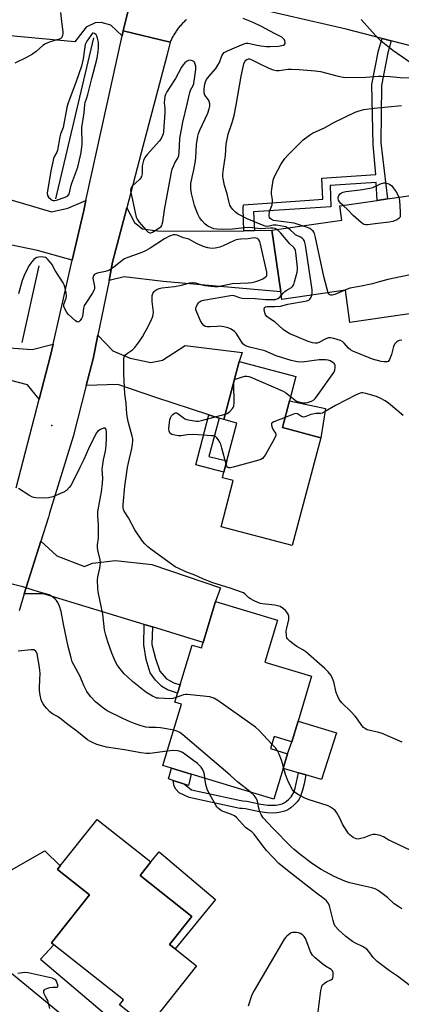
# Model space of a CAD drawing. Units: inches. Extents: x 1297762 to 1303762, y 513450 to 517450.
# Drawn here: x 1298774 to 1298934, y 515720 to 516133 of the extents above; entities that cross this region are included whole.
import ezdxf

# ---------------------------------------------------------------- set-up
doc = ezdxf.new("R2010")
doc.units = ezdxf.units.IN
doc.header["$MEASUREMENT"] = 0
for name, color, linetype in [('BLDG-Footprint', 5, 'Continuous'), ('CULTRL-Pad', 6, 'Continuous'), ('ELEV-Spot Elevation', 7, 'Continuous'), ('HYDRO-Canal', 164, 'Continuous'), ('TRANS-Driveway', 251, 'Continuous'), ('TRANS-Non Street Sidewalk', 7, 'Continuous'), ('TRANS-Road', 130, 'Continuous'), ('Undefined', 1, 'Continuous')]:
    doc.layers.add(name, color=color, linetype=linetype)

msp = doc.modelspace()

# ---------------------------------------------------------------- linework, layer by layer
at = {"layer": 'BLDG-Footprint'}
for points, elevation in [([(1298942.81, 516059.91), (1298949.81, 516011.44), (1298912.41, 516006.04), (1298910.47, 516019.5), (1298883.85, 516015.65), (1298883.39, 516018.8), (1298879.66, 516044.63), (1298908.97, 516048.86), (1298908.09, 516054.9), (1298923.84, 516057.17), (1298928.17, 516057.8)], 405.07), ([(1298900.15, 515957.64), (1298888.15, 515912.45), (1298858.37, 515920.36), (1298863.5, 515939.67), (1298858.95, 515940.88), (1298859.57, 515943.21), (1298860.84, 515947.97), (1298865.04, 515963.8), (1298859.47, 515965.28), (1298865.93, 515989.61), (1298889.73, 515983.29), (1298887.04, 515973.17), (1298884.05, 515961.91)], 400.27), ([(1298882.09, 515881.15), (1298876.75, 515863.57), (1298893.46, 515858.5), (1298896.33, 515857.63), (1298890.63, 515838.84), (1298888.01, 515830.2), (1298880.66, 515832.43), (1298879.1, 515827.29), (1298886.25, 515825.12), (1298884.39, 515818.98), (1298880.48, 515806.12), (1298845.89, 515816.62), (1298837.6, 515819.14), (1298834.03, 515820.22), (1298841.84, 515845.95), (1298839.02, 515846.81), (1298846.29, 515870.74), (1298850.13, 515869.57), (1298850.8, 515871.75), (1298856.05, 515889.05)], 396.24), ([(1298828.38, 515711.36), (1298827.67, 515710.46), (1298815.83, 515719.85), (1298817.47, 515721.92), (1298788.28, 515745.07), (1298787.25, 515745.88), (1298803.21, 515766.01), (1298789.78, 515776.65), (1298790.94, 515778.11), (1298806.41, 515797.62), (1298828.89, 515779.79), (1298824.4, 515774.13), (1298846.08, 515756.94), (1298836.8, 515745.23), (1298839.11, 515743.39), (1298848.11, 515736.25)], 390.98)]:
    msp.add_lwpolyline(points, close=True, dxfattribs=dict(at, elevation=elevation))
at = {"layer": 'CULTRL-Pad'}
for points in [[(1298902.18, 515969.91), (1298900.15, 515957.64), (1298884.05, 515961.91), (1298887.04, 515973.17)], [(1298906.7, 515833.99), (1298900.52, 515814.42), (1298893.96, 515816.28), (1298892.47, 515816.7), (1298890.78, 515817.18), (1298884.39, 515818.98), (1298886.25, 515825.12), (1298888.01, 515830.2), (1298890.63, 515838.84)], [(1298845.89, 515816.62), (1298844.75, 515811.83), (1298843.06, 515812.39), (1298838.24, 515813.98), (1298836.39, 515814.59), (1298837.6, 515819.14)], [(1298855.98, 515764.02), (1298839.11, 515743.39), (1298836.8, 515745.23), (1298846.08, 515756.94), (1298824.4, 515774.13), (1298828.89, 515779.79), (1298832.4, 515784.01)]]:
    msp.add_lwpolyline(points, close=True, dxfattribs=at)
at = {"layer": 'ELEV-Spot Elevation'}
msp.add_point((1298787.48, 515962.74, 397.36), dxfattribs=at)
at = {"layer": 'HYDRO-Canal'}
for p, q in [((1298804.91, 516125.35), (1298789.02, 516057.87)), ((1298782.05, 516029.75), (1298774.9, 515997.63))]:
    msp.add_line(p, q, dxfattribs=at)
at = {"layer": 'TRANS-Driveway'}
for points in [[(1298767.35, 516153.2), (1298770.58, 516152.45), (1298808.77, 516143.5), (1298821.11, 516143.7), (1298817.38, 516128.27), (1298816.93, 516126.23), (1298812.12, 516130.68), (1298808.16, 516131.84), (1298805.55, 516131.62), (1298801.8, 516129.79), (1298797.01, 516123.63), (1298762.25, 516126.84), (1298753.08, 516129.54), (1298748.65, 516134.52), (1298752.44, 516154.86), (1298757.54, 516153.91), (1298757.85, 516155.57), (1298766.62, 516153.38)], [(1298752.33, 516061.71), (1298770.77, 516057.25), (1298787.32, 516052.42), (1298794.2, 516053.86), (1298801.73, 516057.16), (1298800.79, 516052.92), (1298796.02, 516032.12), (1298781.4, 516036.16), (1298730.06, 516046.78), (1298734.7, 516065.98)], [(1298867.98, 516044.44), (1298872.42, 516044.51), (1298879.66, 516044.63), (1298883.39, 516018.8), (1298834.1, 516023.11), (1298817.73, 516025.11), (1298811.51, 516023.6), (1298812.87, 516031.27), (1298818.88, 516054.1), (1298822.08, 516047.86), (1298825.49, 516045.19), (1298831.79, 516044.44), (1298854.02, 516044.21)], [(1298787.93, 515996.9), (1298786.83, 515992.08), (1298782.13, 515973.89), (1298777.28, 515979.83), (1298750.86, 515986.68), (1298730.69, 515989.62), (1298727.68, 515990.05), (1298719.68, 515991.21), (1298720.06, 515992.91), (1298715.18, 515993.97), (1298719.55, 516013.98), (1298750.62, 516003.69), (1298765.63, 515995.58), (1298779.2, 515994.62)], [(1298857.61, 515965.88), (1298853.26, 515967.3), (1298831.05, 515974.53), (1298815.11, 515979.97), (1298801.84, 515979.63), (1298804.69, 515990.72), (1298806.75, 516000.65), (1298812.94, 515994.16), (1298820.33, 515990.96), (1298828.89, 515989.22), (1298833.85, 515990.16), (1298843.3, 515996.33), (1298867.18, 515993.44), (1298865.93, 515989.61), (1298859.47, 515965.28)], [(1298829.56, 515878.34), (1298826.17, 515879.37), (1298783.94, 515892.19), (1298775.9, 515892.16), (1298779.36, 515903.29), (1298782.83, 515914.31), (1298789.55, 515908.15), (1298801.18, 515903.67), (1298804.46, 515905.04), (1298814.12, 515906.19), (1298829.36, 515904.47), (1298858.2, 515894.69), (1298856.05, 515889.05), (1298850.8, 515871.75)]]:
    msp.add_lwpolyline(points, close=True, dxfattribs=at)
for points in [[(1298768.55, 515775.31), (1298784.44, 515784.38), (1298790.94, 515778.11), (1298789.78, 515776.65), (1298803.21, 515766.01), (1298787.26, 515745.88), (1298788.28, 515745.07), (1298782.68, 515739), (1298811.39, 515714.68)], [(1298803.69, 515705.72), (1298738.12, 515759.62)]]:
    msp.add_lwpolyline(points, dxfattribs=at)
at = {"layer": 'TRANS-Non Street Sidewalk'}
for points in [[(1298929.62, 516124.09), (1298928.25, 516119.12), (1298925.56, 516105.31), (1298925.32, 516081.28), (1298928.17, 516057.8), (1298923.84, 516057.17), (1298923.44, 516064.71), (1298904.09, 516063.38), (1298904.42, 516054.52), (1298895.71, 516053.96), (1298871.99, 516052.33), (1298872.42, 516044.51), (1298867.98, 516044.44), (1298867.57, 516053.76), (1298867.8, 516055.32), (1298895.5, 516057.3), (1298900.96, 516057.65), (1298900.63, 516066.49), (1298923.21, 516068.05), (1298922.06, 516080.42), (1298921.57, 516105.72), (1298924.36, 516120.04), (1298925.86, 516125.05)], [(1298857.61, 515965.88), (1298853.21, 515949.75), (1298860.84, 515947.97), (1298859.57, 515943.21), (1298847.86, 515946.26), (1298853.26, 515967.3)], [(1298829.56, 515878.34), (1298829.33, 515870.93), (1298830.94, 515865.13), (1298832.77, 515859.75), (1298835.46, 515856.53), (1298838.57, 515854.91), (1298841.23, 515854.1), (1298840.14, 515850.5), (1298835.89, 515852.01), (1298833.52, 515853.41), (1298830.83, 515855.99), (1298828.68, 515859.11), (1298826.96, 515864.7), (1298826, 515870.83), (1298826.17, 515879.37)], [(1298889.07, 515803.72), (1298887.66, 515802.51), (1298886.33, 515801.59), (1298885.03, 515801.07), (1298882.78, 515800.51), (1298881.7, 515800.32), (1298880.52, 515800.24), (1298877.64, 515800.36), (1298874.42, 515800.83), (1298868.55, 515801.99), (1298867.18, 515802.18), (1298866.2, 515802.23), (1298844.93, 515806.85), (1298840.8, 515808.71), (1298839.35, 515810.28), (1298838.67, 515811.59), (1298838.24, 515813.98), (1298843.06, 515812.39), (1298845.97, 515809.99), (1298866.63, 515805.5), (1298867.49, 515805.46), (1298869.1, 515805.22), (1298874.98, 515804.07), (1298877.95, 515803.64), (1298880.48, 515803.53), (1298881.31, 515803.59), (1298882.1, 515803.72), (1298884.01, 515804.2), (1298884.77, 515804.51), (1298885.65, 515805.11), (1298886.81, 515806.1), (1298887.74, 515807.08), (1298888.21, 515807.73), (1298888.8, 515808.95), (1298889.41, 515810.76), (1298890, 515813.18), (1298890.78, 515817.18), (1298892.47, 515816.7), (1298893.96, 515816.28), (1298893.21, 515812.47), (1298892.56, 515809.85), (1298891.85, 515807.72), (1298891.04, 515806.04), (1298890.26, 515804.97)]]:
    msp.add_lwpolyline(points, close=True, dxfattribs=at)
at = {"layer": 'TRANS-Road'}
for points in [[(1298944.74, 516120.2), (1298929.62, 516124.09), (1298925.86, 516125.05), (1298910.82, 516128.92), (1298868.2, 516138.82), (1298863.55, 516139.57), (1298865.84, 516159.2), (1298874.75, 516156.86), (1298899.3, 516151.4), (1298907.2, 516149.64), (1298926.51, 516145.35), (1298968.96, 516135.9)], [(1298843.9, 516133.04), (1298843.56, 516132.74), (1298843.22, 516132.42), (1298842.89, 516132.1), (1298842.56, 516131.77), (1298842.24, 516131.44), (1298841.92, 516131.1), (1298841.61, 516130.76), (1298841.3, 516130.41), (1298841.01, 516130.06), (1298840.72, 516129.7), (1298840.43, 516129.34), (1298840.15, 516128.97), (1298839.88, 516128.59), (1298839.61, 516128.21), (1298839.35, 516127.83), (1298839.1, 516127.44), (1298838.85, 516127.05), (1298838.62, 516126.65), (1298838.38, 516126.25), (1298838.16, 516125.85), (1298837.94, 516125.45), (1298837.73, 516125.03), (1298837.53, 516124.62), (1298837.33, 516124.2), (1298837.03, 516123.52), (1298817.38, 516128.27), (1298821.11, 516143.7)], [(1298772.51, 515936.63), (1298782.13, 515973.89), (1298786.83, 515992.08), (1298787.93, 515996.9), (1298796.02, 516032.12), (1298800.79, 516052.92), (1298801.73, 516057.16), (1298816.93, 516126.23), (1298817.38, 516128.27), (1298837.03, 516123.52), (1298835.73, 516118.34), (1298824.94, 516077.15), (1298818.88, 516054.1), (1298812.87, 516031.27), (1298811.51, 516023.6), (1298806.75, 516000.65), (1298804.69, 515990.72), (1298801.84, 515979.63), (1298796.33, 515958.18), (1298786.45, 515926.08), (1298785.98, 515924.34), (1298782.83, 515914.31), (1298779.36, 515903.29), (1298775.9, 515892.16), (1298773.69, 515885.07)]]:
    msp.add_lwpolyline(points, dxfattribs=at)
at = {"layer": 'Undefined'}
for points, elevation in [([(1298791.01, 516135.96), (1298791.42, 516132.14), (1298792.02, 516127.89), (1298792.04, 516127.18), (1298791.94, 516126.38), (1298791.8, 516125.89), (1298791.57, 516125.46), (1298791.19, 516125.11), (1298790.44, 516124.73), (1298786.68, 516123.71), (1298784.83, 516122.89), (1298783.65, 516122.12), (1298780.93, 516119.65), (1298779.28, 516118.5), (1298776.52, 516116.91), (1298771.98, 516114.69)], 400), ([(1298881.87, 516044.95), (1298881.09, 516045.33), (1298880.03, 516045.55), (1298879.03, 516045.56), (1298874.94, 516045.29), (1298871.55, 516045.73), (1298870.42, 516045.81), (1298868.15, 516045.68), (1298863.15, 516045.11), (1298859.1, 516044.98), (1298856.57, 516045.07), (1298855.37, 516045.29), (1298854.33, 516045.65), (1298852.83, 516046.38), (1298851.69, 516047.26), (1298850.24, 516048.69), (1298849.26, 516050.07), (1298848.65, 516051.34), (1298847.26, 516055.07), (1298846, 516060.13), (1298845.73, 516062.08), (1298845.74, 516064.29), (1298846.21, 516066.95), (1298846.94, 516069.98), (1298847.65, 516073.75), (1298847.79, 516075.19), (1298848.04, 516080.66), (1298848.65, 516084.17), (1298848.96, 516085.3), (1298849.47, 516086.65), (1298852.79, 516093.78), (1298853.42, 516095.51), (1298853.66, 516096.64), (1298853.64, 516097.69), (1298853.4, 516098.68), (1298853.05, 516099.38), (1298851.63, 516101.33), (1298851.33, 516102.28), (1298851.33, 516103.95), (1298851.53, 516105.85), (1298851.82, 516106.93), (1298852.3, 516107.87), (1298853.33, 516109.27), (1298856.11, 516112.53), (1298857.06, 516113.83), (1298857.69, 516115.05), (1298858.66, 516117.78), (1298859.05, 516118.53), (1298859.7, 516119.14), (1298861.04, 516119.87), (1298866.92, 516122.44), (1298868.02, 516122.85), (1298868.84, 516123.04), (1298869.64, 516123.08), (1298870.43, 516122.98), (1298873.31, 516122.3), (1298875.07, 516122.02), (1298877.43, 516121.77), (1298878.88, 516121.75), (1298882.47, 516121.86), (1298883.87, 516122.07), (1298884.59, 516122.32), (1298884.98, 516122.56), (1298885.2, 516122.9), (1298885.26, 516123.33), (1298885.14, 516124.05), (1298884.95, 516124.51), (1298884.46, 516125.13), (1298883.83, 516125.64), (1298880.7, 516127.11), (1298875.3, 516130.16), (1298871.86, 516131.84), (1298867.57, 516133.5)], 400), ([(1298940.27, 516113.24), (1298930.38, 516120.06), (1298925.51, 516123.92), (1298923.13, 516126.29), (1298917.16, 516133.04)], 402), ([(1298886.31, 516045.59), (1298885.53, 516046.03), (1298884.74, 516046.3), (1298881.61, 516046.73), (1298880.2, 516046.75), (1298877.93, 516046.29), (1298876.85, 516046.4), (1298875.75, 516046.78), (1298869.24, 516049.43), (1298865.22, 516051.52), (1298864.35, 516052.24), (1298863.37, 516053.34), (1298862.47, 516054.51), (1298862.06, 516055.25), (1298861.61, 516056.81), (1298860.97, 516059.98), (1298859.83, 516063.49), (1298859.24, 516066.35), (1298859.15, 516067.22), (1298859.16, 516068.11), (1298859.41, 516070.48), (1298860.2, 516075.95), (1298860.56, 516080.8), (1298860.74, 516082.21), (1298861.39, 516084.89), (1298863.07, 516089.83), (1298863.85, 516092.8), (1298864.75, 516097.06), (1298866.77, 516109.32), (1298867.96, 516114.41), (1298868.37, 516115.39), (1298868.8, 516115.98), (1298869.16, 516116.27), (1298869.83, 516116.49), (1298870.3, 516116.51), (1298871.05, 516116.32), (1298874.61, 516114.46), (1298878.1, 516112.77), (1298879.74, 516112.1), (1298880.87, 516111.78), (1298881.67, 516111.69), (1298882.75, 516111.68), (1298886.42, 516112.2), (1298887.88, 516112.26), (1298891.11, 516112.13), (1298897.83, 516111.57), (1298900.04, 516111.19), (1298907.5, 516109.25), (1298909.48, 516108.82), (1298910.54, 516108.67), (1298919, 516108.81), (1298924.17, 516109.26), (1298925.61, 516109.31), (1298929.3, 516109.08), (1298933.41, 516108.71), (1298940.28, 516108.62)], 402), ([(1298892.33, 516046.46), (1298889.83, 516047.38), (1298888.97, 516047.59), (1298880.37, 516048.81), (1298879.8, 516049), (1298879.33, 516049.27), (1298878.93, 516049.62), (1298878.64, 516050.05), (1298878.52, 516050.52), (1298878.5, 516051.05), (1298878.68, 516052.41), (1298878.93, 516053.22), (1298879.78, 516055.33), (1298879.98, 516056.37), (1298879.94, 516057.39), (1298879.48, 516059.89), (1298879.48, 516060.73), (1298879.61, 516061.88), (1298880.25, 516065.62), (1298880.5, 516066.46), (1298880.96, 516067.53), (1298883.37, 516072.25), (1298885.16, 516074.75), (1298886.49, 516076.27), (1298891.05, 516080.93), (1298892.8, 516082.56), (1298895.44, 516084.53), (1298896.7, 516085.33), (1298902.06, 516087.72), (1298905.62, 516089.8), (1298914.55, 516094.16), (1298916.21, 516094.76), (1298918.18, 516095.29), (1298922.57, 516095.87), (1298934.05, 516096.95)], 404), ([(1298909.5, 516055.1), (1298908.49, 516056.04), (1298907.98, 516056.63), (1298907.66, 516057.32), (1298907.51, 516058.08), (1298907.55, 516058.83), (1298907.73, 516059.28), (1298908.23, 516059.88), (1298908.89, 516060.37), (1298909.61, 516060.7), (1298910.72, 516060.94), (1298916.69, 516061.56), (1298920.78, 516062.24), (1298921.92, 516062.62), (1298925.18, 516064.1), (1298926.58, 516064.54), (1298927.17, 516064.55), (1298928.28, 516064.24), (1298929.08, 516063.88), (1298929.77, 516063.37), (1298930.52, 516062.47), (1298931.71, 516060.74), (1298932.43, 516059.52), (1298932.88, 516058.48)], 406), ([(1298932.88, 516058.48), (1298933.13, 516057.13), (1298933.45, 516052.44), (1298933.5, 516051), (1298933.38, 516050.22), (1298933.28, 516050), (1298932.94, 516049.63), (1298931.98, 516049.07), (1298930.34, 516048.4), (1298928.87, 516048.1), (1298922.91, 516047.41), (1298919.78, 516046.96), (1298919.06, 516046.98), (1298918.36, 516047.14), (1298917.86, 516047.4), (1298917.16, 516047.92), (1298913.79, 516050.88), (1298911.56, 516053.23), (1298909.5, 516055.1)], 406), ([(1298896.48, 516017.48), (1298896.6, 516018.47), (1298896.5, 516019.65), (1298893.76, 516038.39), (1298893.37, 516040.1), (1298892.95, 516040.78), (1298892.37, 516041.32), (1298891.66, 516041.76), (1298889.61, 516042.8), (1298888.96, 516043.32), (1298887.32, 516044.84), (1298886.31, 516045.59)], 402), ([(1298903.3, 516018.46), (1298902.87, 516019.9), (1298901.51, 516025.32), (1298897.94, 516041.6), (1298897.48, 516043.3), (1298897.24, 516043.82), (1298896.91, 516044.27), (1298896.29, 516044.86), (1298895.59, 516045.37), (1298894.55, 516045.83), (1298892.33, 516046.46)], 404), ([(1298825.42, 516000), (1298826.62, 516002.02), (1298827.69, 516004.01), (1298829.24, 516007.19), (1298829.78, 516008.55), (1298829.97, 516009.52), (1298829.98, 516010.33), (1298829.54, 516014.83), (1298829.48, 516016.25), (1298829.54, 516017.37), (1298829.75, 516018.11), (1298830.27, 516018.96), (1298830.65, 516019.32), (1298831.39, 516019.76), (1298832.48, 516020.23), (1298833.61, 516020.55), (1298838.87, 516021.12), (1298841.81, 516021.69), (1298845.28, 516022.58), (1298846.42, 516022.74), (1298847.72, 516022.62), (1298850.29, 516021.79), (1298851.58, 516021.52), (1298855.57, 516021.03), (1298857.1, 516021.05), (1298862.96, 516022.34), (1298869.8, 516022.62), (1298871.26, 516022.78), (1298872.99, 516023.23), (1298874.66, 516023.79), (1298876.1, 516024.45), (1298877.06, 516025.06), (1298877.41, 516025.43), (1298877.55, 516025.72), (1298877.62, 516026.24), (1298877.53, 516027.08), (1298874.95, 516038.86), (1298874.61, 516039.97), (1298874.22, 516040.66), (1298873.87, 516040.99), (1298873.47, 516041.23), (1298873, 516041.38), (1298872.25, 516041.45), (1298869.71, 516041.05), (1298866.63, 516040.93), (1298865.56, 516040.82), (1298864.76, 516040.62), (1298863.96, 516040.3), (1298859.21, 516038.09), (1298857.87, 516037.55), (1298855.89, 516037.12), (1298854.46, 516037.03), (1298852.76, 516037.27), (1298851.35, 516037.7), (1298848.32, 516039), (1298844.82, 516040.9), (1298842.58, 516041.53), (1298839.97, 516042.57), (1298839.11, 516042.72), (1298838.34, 516042.69), (1298837.6, 516042.51), (1298836.8, 516042.17), (1298834.72, 516041.07), (1298828.66, 516037.17), (1298826.7, 516036.04), (1298825.14, 516035.36), (1298819.26, 516033.27), (1298817.92, 516032.67), (1298816.96, 516032), (1298813.97, 516029.57), (1298812.52, 516028.59), (1298811.26, 516027.85), (1298809.88, 516027.38), (1298806.41, 516026.61), (1298805.62, 516026.31), (1298805.22, 516026.03), (1298804.83, 516025.49), (1298804.65, 516024.64), (1298804.73, 516023.81), (1298805.36, 516021.02), (1298805.37, 516020.21), (1298805.22, 516019.69), (1298804.39, 516018.16), (1298801.62, 516014.04), (1298801.04, 516013.05), (1298800.69, 516012), (1298800.47, 516009.44), (1298800.24, 516008.43), (1298799.88, 516007.7), (1298799.26, 516006.82), (1298798.75, 516006.32), (1298798.39, 516006.17), (1298797.97, 516006.27), (1298797.32, 516006.7), (1298794.47, 516009.35), (1298793.72, 516010.24), (1298792.91, 516011.69), (1298792.53, 516012.69), (1298792.44, 516013.2), (1298792.47, 516013.63), (1298792.68, 516014.38), (1298793.46, 516016.25), (1298793.61, 516017.06), (1298793.46, 516018.45), (1298792.88, 516020.96), (1298792.57, 516021.77), (1298792.15, 516022.55), (1298788.86, 516027.85), (1298787.4, 516030.4), (1298786.73, 516031.31), (1298785.8, 516032.37), (1298785.2, 516032.92), (1298784.76, 516033.19), (1298783.94, 516033.4), (1298783.07, 516033.45), (1298781.89, 516033.39), (1298781.09, 516033.19), (1298780.45, 516032.86), (1298779.84, 516032.35), (1298778.91, 516031.3), (1298777.91, 516029.95), (1298776.09, 516026.38), (1298775.03, 516023.66), (1298773.49, 516018.02)], 398), ([(1298883.61, 516017.3), (1298884.51, 516018.4), (1298885.07, 516018.96), (1298885.71, 516019.43), (1298887.86, 516020.69), (1298888.26, 516021.02), (1298888.59, 516021.43), (1298888.84, 516021.94), (1298889.19, 516023.05), (1298890.23, 516027.08), (1298890.42, 516028.24), (1298890.42, 516029.11), (1298889.75, 516035.29), (1298889.6, 516036.15), (1298889.32, 516036.92), (1298888.93, 516037.44), (1298887.23, 516039.02), (1298883.49, 516043.42), (1298882.47, 516044.45), (1298881.87, 516044.95)], 400), ([(1298949.64, 516012.64), (1298949.01, 516013.58), (1298948.31, 516014.88), (1298947.55, 516016.46), (1298947.27, 516017.27), (1298947.13, 516018.69), (1298947.15, 516024.22), (1298946.99, 516025.34), (1298946.63, 516026.11), (1298946.12, 516026.78), (1298945.73, 516027.12), (1298945.27, 516027.31), (1298944.74, 516027.33), (1298943.6, 516027.18), (1298928.21, 516024.07), (1298923.64, 516022.69), (1298921.9, 516022.25), (1298916.36, 516021.02), (1298912.38, 516020.36), (1298909.9, 516019.41)], 404), ([(1298865.66, 516000), (1298864.69, 516001.46), (1298863.97, 516002.21), (1298862.59, 516003.14), (1298861.33, 516003.69), (1298859.46, 516004.2), (1298857.87, 516004.38), (1298856.76, 516004.37), (1298853.86, 516004.16), (1298852.48, 516004.19), (1298851.72, 516004.37), (1298851.1, 516004.79), (1298850.39, 516005.57), (1298849.7, 516006.73), (1298848.18, 516010.25), (1298847.83, 516011.33), (1298847.79, 516011.87), (1298847.97, 516012.6), (1298848.48, 516013.55), (1298848.96, 516014.21), (1298849.34, 516014.58), (1298850.01, 516015.03), (1298851.03, 516015.39), (1298862.29, 516017.35), (1298863.17, 516017.38), (1298863.74, 516017.31), (1298866.13, 516016.42), (1298867.2, 516016.19), (1298872.66, 516016.04), (1298877.03, 516015.69), (1298879.83, 516015.57), (1298881.22, 516015.66), (1298882.17, 516015.99), (1298882.82, 516016.42), (1298883.61, 516017.3)], 400), ([(1298890.31, 516000), (1298887.2, 516001.28), (1298885.34, 516002.29), (1298884.33, 516003.06), (1298881.05, 516006.07), (1298878.21, 516007.99), (1298877.55, 516008.51), (1298876.97, 516009.21), (1298876.66, 516010.01), (1298876.43, 516011.42), (1298876.51, 516012.16), (1298876.61, 516012.34), (1298876.95, 516012.58), (1298877.67, 516012.74), (1298880.87, 516012.64), (1298883.35, 516012.85), (1298886.36, 516013.7), (1298894.31, 516015.11), (1298895.1, 516015.39), (1298895.52, 516015.71), (1298896.12, 516016.59), (1298896.48, 516017.48)], 402), ([(1298909.9, 516019.41), (1298906.02, 516017.75), (1298904.93, 516017.41), (1298904.42, 516017.39), (1298904.01, 516017.54), (1298903.66, 516017.82), (1298903.3, 516018.46)], 404), ([(1298934.34, 515829.96), (1298925.88, 515833.63), (1298924.48, 515834.06), (1298919.66, 515835.25), (1298918.87, 515835.57), (1298918.13, 515836.1), (1298917.37, 515836.99), (1298915.52, 515839.69), (1298914.6, 515840.86), (1298912.76, 515842.8), (1298908.95, 515846.5), (1298907.91, 515847.86), (1298907.25, 515849.13), (1298906.64, 515850.77), (1298905.59, 515855.29), (1298905.13, 515856.69), (1298904.47, 515857.95), (1298903.27, 515859.48), (1298901.85, 515860.91), (1298893.85, 515867.9), (1298892.67, 515868.74), (1298890.14, 515870.15), (1298889.18, 515870.77), (1298887.16, 515872.37), (1298886.21, 515873.35), (1298885.97, 515873.82), (1298885.79, 515874.64), (1298885.72, 515876.67), (1298885.88, 515877.78), (1298886.71, 515881.51), (1298886.81, 515882.36), (1298886.78, 515882.9), (1298886.5, 515883.65), (1298885.91, 515884.58), (1298885.36, 515885.22), (1298884.53, 515885.92), (1298883.13, 515886.83), (1298882.07, 515887.23), (1298880.91, 515887.42), (1298875.73, 515888.02), (1298874.89, 515888.19), (1298874.08, 515888.46), (1298871.98, 515889.39), (1298870.73, 515890.05), (1298870.03, 515890.58), (1298868.27, 515892.17), (1298867.72, 515892.56), (1298866.94, 515892.94), (1298862.54, 515894.44), (1298854.46, 515896.92), (1298850.76, 515898.45), (1298847.39, 515899.98), (1298843.65, 515901.47), (1298840.62, 515902.78), (1298839.15, 515903.54), (1298837.54, 515904.61), (1298829.52, 515910.46), (1298827.72, 515911.92), (1298826.45, 515913.17), (1298825.5, 515914.28), (1298822.18, 515919.03), (1298819.54, 515924.04), (1298817.76, 515926.81), (1298817.45, 515927.55), (1298817.32, 515928.36), (1298817.35, 515929.5), (1298818.06, 515937.35), (1298819.14, 515945.15), (1298819.5, 515947.17), (1298821.01, 515953.15), (1298821.25, 515954.9), (1298821.36, 515956.36), (1298821.32, 515957.23), (1298821.09, 515958.38), (1298819.4, 515964.49), (1298818.94, 515967.5), (1298818.55, 515972.11), (1298818.04, 515976.11), (1298817.71, 515981.59), (1298817.61, 515984.51), (1298817.59, 515989.92), (1298817.65, 515991.09), (1298817.86, 515991.88), (1298818.33, 515992.48), (1298819.17, 515993.17), (1298821.21, 515994.53), (1298822.22, 515995.52), (1298823.9, 515997.72), (1298825.42, 516000)], 398), ([(1298887.5, 515974.91), (1298889.23, 515973.51), (1298889.95, 515973.05), (1298890.97, 515972.67), (1298892.63, 515972.36), (1298893.78, 515972.29), (1298894.62, 515972.42), (1298896.22, 515973), (1298897.19, 515973.56), (1298897.81, 515974.18), (1298898.35, 515974.88), (1298905.62, 515984.98), (1298906.03, 515986.03), (1298906.18, 515987.15), (1298906.15, 515987.96), (1298905.87, 515988.65), (1298905.28, 515989.19), (1298904.05, 515989.9), (1298903.25, 515990.2), (1298902.13, 515990.37), (1298899.49, 515990.26), (1298892.39, 515989.38), (1298890.37, 515989.52), (1298888.94, 515989.75), (1298887.8, 515990.04), (1298881.52, 515992.03), (1298876.66, 515994.11), (1298870.25, 515995.68), (1298868.62, 515996.19), (1298868.14, 515996.45), (1298867.55, 515997.03), (1298865.66, 516000)], 400), ([(1298934.15, 515998.56), (1298932.99, 515998.37), (1298932.46, 515998.18), (1298932.01, 515997.9), (1298931.43, 515997.36), (1298931.11, 515996.94), (1298930.67, 515995.94), (1298929.82, 515992.61), (1298929, 515990.46), (1298928.73, 515990.01), (1298928.39, 515989.68), (1298927.94, 515989.51), (1298927.42, 515989.46), (1298926.58, 515989.5), (1298925.48, 515989.68), (1298921.78, 515990.62), (1298913.56, 515993.91), (1298912.62, 515994.46), (1298911.78, 515995.16), (1298910, 515997.34), (1298909.4, 515997.9), (1298908.39, 515998.4), (1298905.57, 515999.28), (1298904.17, 515999.59), (1298903.35, 515999.55), (1298902.29, 515999.13), (1298899.41, 515997.6), (1298898.66, 515997.36), (1298897.85, 515997.29), (1298896.72, 515997.44), (1298894.81, 515998.03), (1298890.31, 516000)], 402), ([(1298860.06, 515967.52), (1298860.97, 515967.87), (1298862.07, 515968.7), (1298863.21, 515969.92), (1298863.51, 515970.36), (1298863.71, 515970.86), (1298863.84, 515972.27), (1298863.71, 515980.19), (1298863.77, 515981.02), (1298863.96, 515981.7), (1298864.33, 515982.16), (1298864.78, 515982.42), (1298866.93, 515983.1), (1298868.32, 515983.42), (1298869.14, 515983.47), (1298869.97, 515983.29), (1298870.8, 515982.99), (1298884.42, 515977.15), (1298885.41, 515976.56), (1298887.5, 515974.91)], 400), ([(1298934.67, 515966.99), (1298928.55, 515972.1), (1298927.13, 515973.14), (1298925.06, 515974.23), (1298923.5, 515974.9), (1298919.08, 515976.17), (1298917.73, 515976.43), (1298917.2, 515976.43), (1298916.66, 515976.32), (1298915.05, 515975.62), (1298906.28, 515971.21), (1298902.04, 515968.6), (1298900.75, 515967.99), (1298900.09, 515967.87), (1298898.15, 515967.77), (1298896.81, 515967.56), (1298896.01, 515967.34), (1298893.9, 515966.55), (1298892.87, 515966.33), (1298892.45, 515966.38), (1298892.1, 515966.52), (1298890.46, 515967.69), (1298889.74, 515967.78), (1298888.66, 515967.5), (1298885.17, 515966.14)], 400), ([(1298860.48, 515946.63), (1298858.76, 515953.34), (1298858.25, 515955.02), (1298857.89, 515955.79), (1298857.14, 515956.98), (1298856.63, 515957.63), (1298856.04, 515958.14), (1298855.26, 515958.4), (1298854.39, 515958.52), (1298846.92, 515959.02), (1298844.09, 515958.91), (1298841.63, 515958.45), (1298840.47, 515958.52), (1298839.02, 515958.72), (1298837.67, 515959.05), (1298837.07, 515959.49), (1298836.64, 515960.43), (1298836.5, 515961.51), (1298836.75, 515964.06), (1298836.94, 515965.22), (1298837.17, 515966.06), (1298837.59, 515966.79), (1298838.15, 515967.42), (1298838.79, 515967.91), (1298839.25, 515968.1), (1298839.83, 515968.06), (1298840.26, 515967.88), (1298842.42, 515966.09), (1298843.15, 515965.65), (1298843.99, 515965.37), (1298845.44, 515965.02), (1298848.09, 515964.57), (1298848.96, 515964.62), (1298850.12, 515964.88), (1298860.06, 515967.52)], 400), ([(1298885.17, 515966.14), (1298880.54, 515964.34), (1298879.84, 515963.94), (1298879.55, 515963.6), (1298879.5, 515962.96), (1298879.77, 515961.97), (1298880.22, 515960.98), (1298881.23, 515959.54), (1298881.38, 515959.14), (1298881.34, 515958.66), (1298880.78, 515957.39), (1298876.8, 515950.36), (1298876.32, 515949.62), (1298875.76, 515949), (1298875.02, 515948.6), (1298874.19, 515948.31), (1298863.5, 515945.28), (1298862.36, 515945.02), (1298861.58, 515945.03), (1298861.1, 515945.32), (1298860.82, 515945.73), (1298860.48, 515946.63)], 400), ([(1298839.61, 515848.74), (1298838.17, 515848.28), (1298836.95, 515848.11), (1298834.64, 515848.31), (1298832.22, 515848.39), (1298831.4, 515848.52), (1298830.86, 515848.69), (1298829.57, 515849.33), (1298826.84, 515850.99), (1298821.31, 515855.41), (1298818.96, 515857.5), (1298817.74, 515858.7), (1298815.54, 515861.4), (1298814.73, 515862.59), (1298813.72, 515864.66), (1298812.56, 515867.34), (1298810.88, 515872.07), (1298810, 515874.82), (1298809.54, 515877.15), (1298808.78, 515883.74), (1298806.83, 515893), (1298806.69, 515894.44), (1298806.59, 515897.91), (1298806.69, 515899.33), (1298807.53, 515902.97), (1298807.78, 515905.27), (1298807.66, 515906.44), (1298806.78, 515910.55), (1298806.61, 515911.73), (1298806.62, 515912.72), (1298806.94, 515915.51), (1298806.99, 515917.22), (1298806.97, 515920.94), (1298806.75, 515925.01), (1298806.74, 515926.44), (1298806.94, 515928.29), (1298808.2, 515935.03), (1298808.71, 515938.66), (1298808.82, 515940.64), (1298808.56, 515944.28), (1298808.62, 515945.45), (1298809.1, 515948.38), (1298809.95, 515952.09), (1298810.23, 515954.32), (1298810.38, 515957.43), (1298810.34, 515960.04), (1298810.19, 515961.09), (1298809.99, 515961.47), (1298809.72, 515961.65), (1298809.09, 515961.64), (1298807.78, 515961.06), (1298806.77, 515960.42), (1298806.04, 515959.6), (1298802.76, 515953.01), (1298800.88, 515948.55), (1298799.16, 515945.25), (1298796.19, 515939.21), (1298795.34, 515937.67), (1298794.71, 515936.73), (1298793.64, 515935.57), (1298792.74, 515934.94), (1298791.12, 515934.21), (1298787.8, 515932.91), (1298786.09, 515932.49), (1298784.34, 515932.28), (1298780.78, 515932.43), (1298779.91, 515932.56), (1298779.36, 515932.74), (1298777.8, 515933.58), (1298773.52, 515936.34)], 396), ([(1298838.53, 515835.05), (1298835.5, 515835.62), (1298832.95, 515835.98), (1298830.96, 515836.16), (1298828.24, 515836.21), (1298826.78, 515836.36), (1298824.92, 515836.84), (1298822.43, 515837.72), (1298820.23, 515838.55), (1298817.21, 515839.89), (1298810.63, 515843.18), (1298808.63, 515844.49), (1298805.74, 515846.93), (1298803.83, 515849.03), (1298802.77, 515850.34), (1298802.14, 515851.28), (1298800.87, 515853.83), (1298799.26, 515857.6), (1298796.62, 515862.38), (1298796, 515863.69), (1298795.47, 515865.33), (1298794.25, 515870.08), (1298792.29, 515879.45), (1298791.37, 515884.81), (1298790.66, 515886.97), (1298789.89, 515888.6), (1298789.41, 515889.37), (1298788.85, 515890), (1298787.77, 515890.93), (1298787.08, 515891.41), (1298786.3, 515891.78), (1298782.32, 515892.91), (1298775.33, 515895.1), (1298770.84, 515896.27)], 394), ([(1298835.86, 515826.27), (1298828.58, 515825.28), (1298827.17, 515825.27), (1298824.8, 515825.51), (1298817.92, 515826.75), (1298810.31, 515827.94), (1298806.33, 515829.08), (1298804.42, 515829.83), (1298803.39, 515830.38), (1298802.44, 515831.05), (1298797.96, 515834.58), (1298794.15, 515837.35), (1298790.77, 515840.06), (1298789.78, 515840.71), (1298788.11, 515841.6), (1298787.23, 515842.2), (1298786.46, 515842.9), (1298785.34, 515844.11), (1298784.39, 515845.21), (1298783.75, 515846.1), (1298783.27, 515847), (1298782.99, 515847.77), (1298782.56, 515849.7), (1298782.24, 515851.66), (1298782.22, 515852.79), (1298782.44, 515856.23), (1298782.5, 515858.76), (1298782.43, 515860.15), (1298782.15, 515862.36), (1298781.29, 515866.99), (1298780.99, 515867.78), (1298780.55, 515868.34), (1298779.92, 515868.67), (1298778.84, 515868.71), (1298773.38, 515868.11)], 392), ([(1298879.68, 515829.2), (1298874.35, 515834.93), (1298872.83, 515836.34), (1298857.04, 515847.42), (1298855.31, 515848.51), (1298854.48, 515848.79), (1298853.61, 515848.95), (1298845.61, 515849.92), (1298844.13, 515850.03), (1298843.55, 515850.01), (1298842.69, 515849.83), (1298839.61, 515848.74)], 396), ([(1298870.76, 515809.07), (1298869.04, 515810.49), (1298865.35, 515813.28), (1298862.18, 515816.18), (1298842.37, 515833.07), (1298841.03, 515834.06), (1298840.31, 515834.48), (1298839.42, 515834.83), (1298838.53, 515835.05)], 394), ([(1298882.08, 515826.39), (1298881.28, 515827.46), (1298879.68, 515829.2)], 396), ([(1298851.57, 515814.9), (1298851.37, 515816.41), (1298851.12, 515817.49), (1298850.63, 515818.69), (1298850.05, 515819.57), (1298848.49, 515821.11), (1298843.81, 515824.56), (1298842.62, 515825.39), (1298841.87, 515825.81), (1298840.86, 515826.22), (1298840.07, 515826.43), (1298838.18, 515826.52), (1298835.86, 515826.27)], 392), ([(1298884.55, 515819.5), (1298884.14, 515821.07), (1298883.69, 515822.46), (1298882.74, 515824.94), (1298882.08, 515826.39)], 396), ([(1298940.63, 515783.32), (1298929.92, 515788.3), (1298928.65, 515788.96), (1298926.52, 515790.28), (1298925.04, 515790.86), (1298923.12, 515791.28), (1298922.04, 515791.33), (1298920.96, 515791.03), (1298918.27, 515789.92), (1298916.89, 515789.55), (1298915.78, 515789.39), (1298914.98, 515789.47), (1298913.72, 515790.08), (1298912.28, 515791.21), (1298911.69, 515791.83), (1298911.18, 515792.51), (1298909.25, 515795.65), (1298908.09, 515798.1), (1298906.84, 515800.44), (1298906.18, 515801.38), (1298905.53, 515801.96), (1298904.29, 515802.77), (1298903.22, 515803.25), (1298894.86, 515806.02), (1298893.22, 515806.64), (1298890.44, 515808.19), (1298889.06, 515809.19), (1298888.38, 515810.05), (1298887.65, 515811.25), (1298886.31, 515813.93), (1298885.33, 515816.49), (1298884.55, 515819.5)], 396), ([(1298937.61, 515727.78), (1298932.32, 515731.91), (1298928.91, 515734.15), (1298923.8, 515738.09), (1298922.14, 515739.75), (1298920.33, 515742.21), (1298919.4, 515743.19), (1298917.71, 515744.31), (1298914.68, 515745.7), (1298913.46, 515746.45), (1298910.67, 515748.57), (1298907.44, 515751.45), (1298906.34, 515752.7), (1298905.79, 515753.65), (1298905.3, 515755.28), (1298903.87, 515761.39), (1298903.4, 515762.37), (1298902.58, 515763.44), (1298901.55, 515764.38), (1298898.36, 515766.7), (1298886.19, 515776.13), (1298882.61, 515779.12), (1298880.03, 515781.78), (1298877.47, 515784.59), (1298875.9, 515786.54), (1298872.22, 515791.48), (1298871.22, 515792.4), (1298869.55, 515793.53), (1298868.65, 515794.28), (1298864.81, 515798.42), (1298863.94, 515799.05), (1298862.74, 515799.68), (1298858.52, 515801.27), (1298857.8, 515801.71), (1298857.16, 515802.27), (1298856.59, 515802.91), (1298856.11, 515803.63), (1298852.94, 515809.27), (1298852.55, 515810.31), (1298852.02, 515812.19), (1298851.57, 515814.9)], 392), ([(1298934.07, 515760.18), (1298932.85, 515760.91), (1298930.99, 515762.26), (1298928.1, 515764.84), (1298926.96, 515765.76), (1298924.16, 515767.77), (1298922.94, 515768.5), (1298921.58, 515768.92), (1298917.77, 515769.72), (1298912.34, 515770.99), (1298910.21, 515771.66), (1298905.71, 515773.7), (1298903.89, 515774.61), (1298900.38, 515776.64), (1298896.69, 515778.96), (1298891.5, 515782.91), (1298888.98, 515784.97), (1298887.74, 515786.08), (1298880.09, 515794.01), (1298876.08, 515798.34), (1298875.12, 515799.62), (1298874.58, 515800.81), (1298874.13, 515802.38), (1298873.58, 515805.27), (1298873.1, 515806.58), (1298872.25, 515807.71), (1298870.76, 515809.07)], 394), ([(1298898.87, 515715.83), (1298900.2, 515725.89), (1298900.54, 515727.6), (1298900.93, 515728.32), (1298901.56, 515728.88), (1298902.57, 515729.5), (1298904.38, 515730.37), (1298905.02, 515730.83), (1298905.28, 515731.23), (1298905.39, 515731.73), (1298905.41, 515732.56), (1298905.3, 515733.4), (1298905.02, 515734.12), (1298904.55, 515734.67), (1298902.17, 515736.15), (1298901.22, 515736.83), (1298897.76, 515739.58), (1298896.66, 515740.7), (1298896.22, 515741.35), (1298895.85, 515742.14), (1298894.34, 515746.32), (1298893.75, 515747.67), (1298893.17, 515748.54), (1298892.65, 515749.12), (1298892.26, 515749.42), (1298891.63, 515749.75), (1298890.85, 515750), (1298889.99, 515750.15), (1298889.12, 515750.24), (1298888.28, 515750.22), (1298887.77, 515750.07), (1298887.29, 515749.81), (1298885.97, 515748.73), (1298885.39, 515748.08), (1298884.73, 515747.09), (1298878.88, 515737.39), (1298872.27, 515725.88), (1298871.3, 515724.06), (1298869.7, 515719.37)], 390), ([(1298786.54, 515718.27), (1298785.69, 515721.65), (1298785.34, 515722.43), (1298784.58, 515723.64), (1298784.27, 515724.43), (1298784.13, 515725.24), (1298784.15, 515725.75), (1298784.3, 515726.17), (1298784.62, 515726.46), (1298785.31, 515726.75), (1298786.66, 515727.08), (1298787.79, 515727.22), (1298789.39, 515727.22), (1298789.89, 515727.45), (1298789.99, 515727.79), (1298789.94, 515728.24), (1298789.73, 515729), (1298789.39, 515729.74), (1298789.06, 515730.18), (1298788.63, 515730.55), (1298787.58, 515731), (1298777.5, 515733.23), (1298776.06, 515733.4), (1298773.17, 515732.98)], 390)]:
    msp.add_lwpolyline(points, dxfattribs=dict(at, elevation=elevation))
at = {"layer": 'Undefined', "elevation": 398}
for points in [[(1298804.73, 516127.37), (1298804.47, 516127.31), (1298802.15, 516123.9), (1298801.72, 516123.15), (1298801.47, 516122.52), (1298801.09, 516120.64), (1298800.58, 516116.47), (1298799.91, 516113.47), (1298797.7, 516106.99), (1298795.34, 516101.06), (1298794.26, 516098.03), (1298793.76, 516096.07), (1298792.12, 516087.79), (1298791.88, 516086.99), (1298791.03, 516084.91), (1298790.74, 516083.83), (1298789.85, 516078.18), (1298789.53, 516077.42), (1298788.53, 516075.79), (1298788.17, 516074.76), (1298787.81, 516073.36), (1298787.03, 516069.56), (1298786.33, 516065.18), (1298785.56, 516061.23), (1298785.48, 516060.17), (1298785.67, 516059.26), (1298786.08, 516058.56), (1298787.1, 516057.59), (1298787.55, 516057.29), (1298788.03, 516057.11), (1298788.65, 516057.12), (1298789.45, 516057.31), (1298793.05, 516058.48), (1298794.03, 516059.01), (1298794.59, 516059.63), (1298794.9, 516060.41), (1298795.39, 516063.03), (1298795.75, 516064.37), (1298798.27, 516071.06), (1298798.81, 516072.88), (1298799.7, 516077.31), (1298800.13, 516080.69), (1298800.21, 516082.41), (1298799.96, 516086.27), (1298799.96, 516087.7), (1298801.04, 516093.92), (1298801.21, 516097.39), (1298801.39, 516098.16), (1298802.16, 516100.16), (1298802.58, 516101.59), (1298804.18, 516108.27), (1298806.45, 516116.81), (1298806.92, 516119.55), (1298807.01, 516120.95), (1298806.95, 516123.24), (1298806.85, 516124.1), (1298806.59, 516125.26), (1298806.31, 516126.1), (1298805.96, 516126.66), (1298805.35, 516127.17)], [(1298845.41, 516116.02), (1298844.65, 516115.86), (1298843.93, 516115.46), (1298843.17, 516114.83), (1298842.44, 516113.97), (1298841.85, 516113.1), (1298839.28, 516108.24), (1298836.83, 516104.69), (1298835.61, 516102.65), (1298835.08, 516101.6), (1298834.8, 516100.79), (1298834.61, 516099.43), (1298834.56, 516098.05), (1298834.79, 516095.89), (1298834.77, 516094.2), (1298834.17, 516085.96), (1298834.05, 516085.13), (1298833.82, 516084.35), (1298833.12, 516082.88), (1298832.49, 516081.98), (1298827.48, 516076.62), (1298826.41, 516075.23), (1298825.88, 516073.94), (1298825.33, 516071.73), (1298825.25, 516070.89), (1298825.34, 516068.58), (1298825.21, 516067.75), (1298825.04, 516067.22), (1298824.66, 516066.56), (1298824.14, 516065.96), (1298821.16, 516063.15), (1298820.81, 516062.71), (1298820.5, 516062.09), (1298820.43, 516061.36), (1298820.55, 516060.54), (1298822.36, 516052.08), (1298822.85, 516050.11), (1298823.14, 516049.34), (1298823.91, 516048.18), (1298827.03, 516044.64), (1298827.83, 516043.87), (1298828.47, 516043.55), (1298828.92, 516043.6), (1298829.64, 516043.91), (1298832.33, 516045.6), (1298833.2, 516046.3), (1298833.52, 516046.72), (1298833.75, 516047.17), (1298834.02, 516048.22), (1298834.33, 516051.15), (1298834.64, 516053.21), (1298837.54, 516068.96), (1298837.89, 516070.23), (1298838.53, 516071.84), (1298839.03, 516072.87), (1298840.27, 516074.95), (1298840.62, 516075.94), (1298840.78, 516077.33), (1298841.09, 516083.13), (1298842.3, 516089.94), (1298844.22, 516097.55), (1298845.24, 516102.4), (1298845.62, 516103.41), (1298846.61, 516105.3), (1298846.9, 516106.25), (1298847.73, 516112.11), (1298847.74, 516113.52), (1298847.56, 516114.36), (1298847.25, 516115.11), (1298846.9, 516115.49), (1298846.45, 516115.76)]]:
    msp.add_lwpolyline(points, close=True, dxfattribs=at)

doc.saveas('drawing.dxf')
